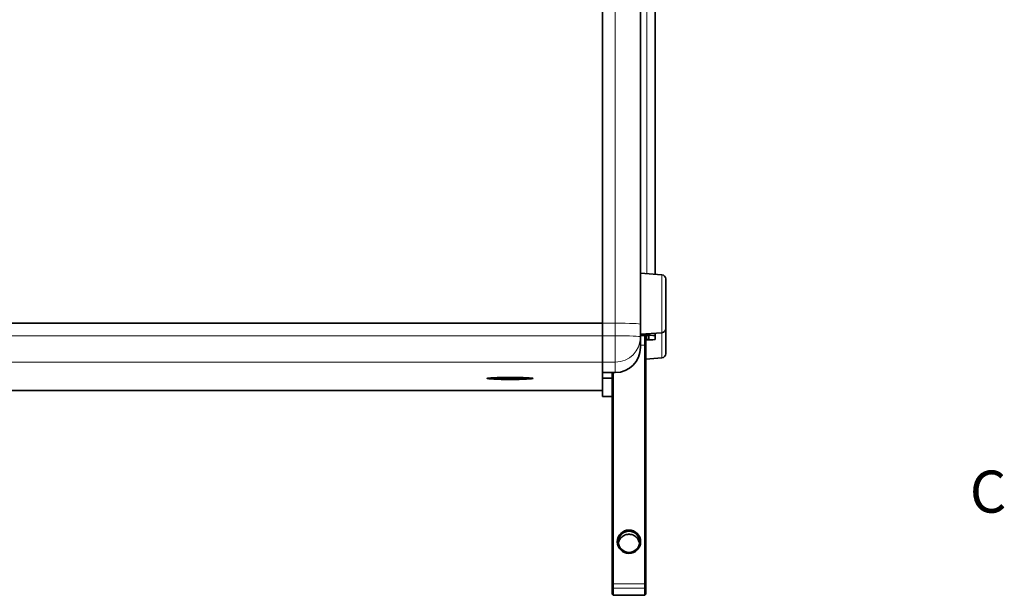
# Model space of a CAD drawing. Units: millimetres. Extents: x -3958 to 3360, y 0 to 2376.
# Drawn here: x 2834 to 3302, y 1442 to 1715 of the extents above; entities that cross this region are included whole.
import ezdxf

# ---------------------------------------------------------------- set-up
doc = ezdxf.new("R2010")
doc.units = ezdxf.units.MM
doc.header["$LTSCALE"] = 8
for name, color, linetype, lineweight in [('Border (ISO)', 7, 'Continuous', 50), ('Visibile (ISO)', 7, 'Continuous', 35), ('Visibile sottile (ISO)', 7, 'Continuous', 18)]:
    doc.layers.add(name, color=color, linetype=linetype, lineweight=lineweight)
doc.styles.add('Etichetta testo (ISO)', font='tahoma.ttf')

# ---------------------------------------------------------------- blocks, each defined once
blk = doc.blocks.new('Bordi Bordo di default')
at = {"layer": 'Border (ISO)', "insert": (410.728, 184.33), "char_height": 2.5, "attachment_point": 7, "style": 'Etichetta testo (ISO)'}
blk.add_mtext('C', dxfattribs=at)

msp = doc.modelspace()

# ---------------------------------------------------------------- linework, layer by layer
at = {"layer": 'Visibile (ISO)'}
for p, q in [((3111.232, 1570.977), (3111.232, 2012.056)), ((3129.232, 2012.58), (3129.232, 1570.454)), ((3136.232, 1988.818), (3136.232, 1594.216)), ((3139.382, 1593.979), (3129.232, 1594.742)), ((3141.232, 1568.451), (3141.232, 1591.985)), ((2434.232, 1570.977), (3111.232, 1570.977)), ((3111.232, 1564.983), (3111.232, 1570.977)), ((3111.232, 1564.983), (3111.232, 1570.977)), ((3129.232, 1570.454), (3129.232, 1564.459)), ((3111.232, 1564.983), (3111.232, 1552.471)), ((3111.232, 1552.471), (3111.232, 1564.983)), ((3139.382, 1566.456), (3129.232, 1565.693)), ((3132.232, 1565.219), (3129.232, 1565.219)), ((3132.232, 1565.088), (3129.232, 1565.088)), ((3129.232, 1564.459), (3129.232, 1559.487)), ((3131.232, 1565.088), (3131.232, 1560.47)), ((3131.732, 1560.449), (3131.732, 1565.088)), ((3133.232, 1563.213), (3133.232, 1565.045)), ((3136.232, 1566.22), (3136.232, 1565.045)), ((3136.232, 1563.213), (3136.232, 1565.045)), ((3141.232, 1556.455), (3141.232, 1568.451)), ((3131.232, 1560.47), (3131.232, 1447.083)), ((3131.732, 1563.169), (3132.232, 1563.169)), ((3131.732, 1563.038), (3132.232, 1563.038)), ((3131.732, 1447.061), (3131.732, 1560.449)), ((3111.232, 1547.498), (3111.232, 1552.471)), ((3111.232, 1538.949), (3111.232, 1552.471)), ((3139.382, 1554.461), (3131.732, 1553.886)), ((3117.232, 1547.498), (3111.232, 1547.498)), ((3115.732, 1547.498), (3115.732, 1447.061)), ((3116.232, 1447.083), (3116.232, 1547.498)), ((3057.232, 1544.915), (3057.232, 1544.715)), ((3063.818, 1544.762), (3066.067, 1544.863)), ((3066.441, 1544.867), (3069.577, 1544.833)), ((3069.836, 1544.823), (3070.722, 1544.688)), ((3077.232, 1544.915), (3077.232, 1544.715)), ((3111.232, 1544.794), (3115.732, 1544.794)), ((3111.232, 1536.07), (3111.232, 1544.794)), ((3111.232, 1538.949), (2434.232, 1538.949)), ((3111.232, 1536.07), (3111.232, 1536.059)), ((3111.232, 1536.059), (3115.732, 1536.059)), ((3115.732, 1445.506), (3115.732, 1447.061)), ((3116.232, 1447.083), (3116.232, 1445.01)), ((3131.232, 1445.01), (3131.232, 1447.083)), ((3131.732, 1447.061), (3131.732, 1445.506)), ((3115.732, 1445.506), (3115.732, 1442.103)), ((3116.232, 1441.607), (3116.232, 1445.01)), ((3131.232, 1445.01), (3131.232, 1441.607)), ((3131.732, 1442.103), (3131.732, 1445.506)), ((3115.732, 1442.092), (3115.732, 1442.103)), ((3115.732, 1442.092), (3116.232, 1441.592)), ((3116.232, 1441.607), (3116.232, 1441.592)), ((3116.232, 1441.592), (3131.232, 1441.592)), ((3131.732, 1442.092), (3131.232, 1441.592)), ((3131.232, 1441.592), (3131.232, 1441.607)), ((3131.732, 1442.103), (3131.732, 1442.092))]:
    msp.add_line(p, q, dxfattribs=at)
for centre, start, end in [((3139.232, 1591.985), 0, 85.7), ((3139.232, 1568.451), 274.3, 0), ((3139.232, 1556.455), 274.3, 0)]:
    msp.add_arc(centre, 2, start, end, dxfattribs=at)
for centre, major_axis, ratio, start_param, end_param in [((3132.232, 1565.045), (4, 0), 0.0436194, 0, 1.5707963), ((3132.232, 1565.045), (1, 0), 0.0436194, 0, 1.5707963), ((3117.232, 1559.487), (12, 0), 0.9990482, 4.712389, 6.2831853), ((3132.232, 1563.213), (1, 0), 0.0436194, 4.712389, 6.2831853), ((3132.232, 1563.213), (4, 0), 0.0436194, 4.712389, 6.2831853)]:
    msp.add_ellipse(centre, major_axis=major_axis, ratio=ratio, start_param=start_param, end_param=end_param, dxfattribs=at)
for centre, major_axis, ratio in [((3067.232, 1544.715), (11, 0), 0.0436194), ((3067.232, 1544.715), (-10, 0), 0.0436194), ((3123.732, 1467.059), (5.55, 0), 0.9990482), ((3123.732, 1467.038), (5.05, 0), 0.9990482)]:
    msp.add_ellipse(centre, major_axis=major_axis, ratio=ratio, dxfattribs=at)
for points, knots in [([(3063.818, 1544.762), (3063.792, 1544.76), (3063.771, 1544.759), (3063.751, 1544.757), (3063.746, 1544.757), (3063.742, 1544.756), (3063.741, 1544.756), (3063.741, 1544.756)], [0, 0, 0, 0, 0.011397321, 0.011397321, 0.016398936, 0.016398936, 0.018724035, 0.018724035, 0.018724035, 0.018724035]), ([(3066.441, 1544.867), (3066.401, 1544.868), (3066.359, 1544.868), (3066.277, 1544.868), (3066.237, 1544.867), (3066.162, 1544.866), (3066.126, 1544.865), (3066.086, 1544.864), (3066.076, 1544.863), (3066.067, 1544.863)], [0, 0, 0, 0, 0.012364799, 0.012364799, 0.024541357, 0.024541357, 0.036690039, 0.036690039, 0.040722942, 0.040722942, 0.040722942, 0.040722942]), ([(3069.836, 1544.823), (3069.836, 1544.823), (3069.834, 1544.824), (3069.826, 1544.824), (3069.819, 1544.825), (3069.799, 1544.826), (3069.783, 1544.827), (3069.743, 1544.829), (3069.716, 1544.83), (3069.653, 1544.832), (3069.615, 1544.833), (3069.577, 1544.833)], [0.000085589, 0.000085589, 0.000085589, 0.000085589, 0.004345141, 0.004345141, 0.009730688, 0.009730688, 0.017995305, 0.017995305, 0.02841163, 0.02841163, 0.040401834, 0.040401834, 0.040401834, 0.040401834]), ([(3123.732, 1470.614), (3123.55, 1470.614), (3123.366, 1470.606), (3122.908, 1470.552), (3122.634, 1470.503), (3121.778, 1470.261), (3121.166, 1469.96), (3120.199, 1469.229), (3119.828, 1468.822), (3119.215, 1467.905), (3118.983, 1467.386), (3118.796, 1466.669), (3118.761, 1466.491), (3118.734, 1466.311)], [-3.50118629, -3.50118629, -3.50118629, -3.50118629, -3.40999696, -3.40999696, -3.31880763, -3.31880763, -3.13355339, -3.13355339, -2.95335536, -2.95335536, -2.76691342, -2.76691342, -2.70654912, -2.70654912, -2.70654912, -2.70654912]), ([(3128.729, 1466.311), (3128.703, 1466.491), (3128.667, 1466.669), (3128.481, 1467.386), (3128.248, 1467.905), (3127.635, 1468.822), (3127.264, 1469.229), (3126.297, 1469.96), (3125.685, 1470.261), (3124.83, 1470.503), (3124.555, 1470.552), (3124.097, 1470.606), (3123.914, 1470.614), (3123.732, 1470.614)], [-0.79463717, -0.79463717, -0.79463717, -0.79463717, -0.73427287, -0.73427287, -0.54783093, -0.54783093, -0.3676329, -0.3676329, -0.18237866, -0.18237866, -0.09118933, -0.09118933, 0, 0, 0, 0])]:
    msp.add_open_spline(points, degree=3, knots=knots, dxfattribs=at)
at = {"layer": 'Visibile sottile (ISO)'}
for p, q in [((3117.232, 1570.977), (3117.232, 2012.056)), ((3132.232, 1594.517), (3132.232, 1988.517)), ((3139.382, 1566.456), (3139.382, 1593.979)), ((3117.232, 1570.977), (3111.232, 1570.977)), ((3117.232, 1564.983), (3117.232, 1570.977)), ((2434.232, 1564.983), (3111.232, 1564.983)), ((3111.232, 1564.983), (3117.232, 1564.983)), ((3117.232, 1564.983), (3117.232, 1552.471)), ((3132.232, 1565.219), (3132.232, 1565.919)), ((3132.232, 1565.088), (3132.232, 1563.169)), ((3139.382, 1554.461), (3139.382, 1566.456)), ((3129.232, 1560.47), (3131.232, 1560.47)), ((3131.232, 1560.47), (3131.732, 1560.449)), ((3111.232, 1552.471), (2434.232, 1552.471)), ((3117.232, 1552.471), (3111.232, 1552.471)), ((3117.232, 1547.498), (3117.232, 1552.471)), ((3063.711, 1544.745), (3064.597, 1544.609)), ((3066.058, 1544.863), (3063.809, 1544.762)), ((3064.885, 1544.597), (3068.02, 1544.562)), ((3064.933, 1544.805), (3064.933, 1544.812)), ((3068.069, 1544.771), (3064.933, 1544.805)), ((3069.579, 1544.833), (3066.443, 1544.868)), ((3068.069, 1544.85), (3068.069, 1544.771)), ((3068.261, 1544.773), (3068.261, 1544.847)), ((3069.589, 1544.833), (3068.261, 1544.773)), ((3068.405, 1544.567), (3070.655, 1544.669)), ((3070.752, 1544.685), (3069.866, 1544.821)), ((3111.232, 1536.07), (3115.732, 1536.07)), ((3115.732, 1447.061), (3116.232, 1447.083)), ((3131.232, 1447.083), (3116.232, 1447.083)), ((3131.232, 1447.083), (3131.732, 1447.061)), ((3115.732, 1445.506), (3116.232, 1445.01)), ((3116.232, 1445.01), (3131.232, 1445.01)), ((3131.232, 1445.01), (3131.732, 1445.506)), ((3115.732, 1442.103), (3116.232, 1441.607)), ((3131.232, 1441.607), (3116.232, 1441.607)), ((3131.732, 1442.103), (3131.232, 1441.607))]:
    msp.add_line(p, q, dxfattribs=at)
for centre, major_axis, ratio, start_param, end_param in [((3117.232, 1570.454), (12, 0), 0.0436194, 0, 1.5707963), ((3117.232, 1564.459), (12, 0), 0.0436194, 0, 1.5707963), ((3117.232, 1564.459), (12, 0), 0.9990482, 4.712389, 6.2831853), ((3064.096, 1544.749), (-0.4, 0), 0.0436194, 5.5136297, 6.5608273), ((3063.711, 1544.944), (-0.03, -0.198), 0.9607891, 0.1579677, 0.5373933), ((3063.809, 1544.961), (0.009, -0.2), 0.7175364, 6.2205196, 6.2831853), ((3064.597, 1544.809), (-0.03, -0.198), 0.9607891, 0.1579677, 1.6993707), ((3064.982, 1544.614), (-0.4, 0), 0.0436194, 0.277642, 1.3248395), ((3064.982, 1544.814), (-0.2, 0), 0.0436194, 0.7693876, 1.3248395), ((3064.885, 1544.797), (-0.002, -0.2), 0.2432527, 0.0449853, 1.6157817), ((3066.346, 1544.851), (-0.4, 0), 0.0436194, 4.4664322, 5.5136297), ((3066.058, 1545.063), (0.009, -0.2), 0.7175364, 6.2205196, 6.2831853), ((3068.02, 1544.762), (-0.002, -0.2), 0.2432527, 0.0449853, 1.6157817), ((3068.118, 1544.579), (0.4, 0), 0.0436194, 4.4664322, 5.5136297), ((3068.118, 1544.779), (-0.2, 0), 0.0436194, 1.3248395, 2.3720371), ((3068.405, 1544.767), (0.009, -0.2), 0.7175364, 4.6497233, 6.2205196), ((3069.579, 1545.033), (-0.002, -0.2), 0.2432527, 0, 0.0449853), ((3069.481, 1544.816), (0.4, 0), 0.0436194, 0.277642, 1.3248395), ((3069.866, 1545.021), (-0.03, -0.198), 0.9607891, 0, 0.1579677), ((3070.655, 1544.868), (0.009, -0.2), 0.7175364, 5.5874055, 6.2205196), ((3070.368, 1544.681), (0.4, 0), 0.0436194, 5.5136297, 6.5608273), ((3070.752, 1544.885), (-0.03, -0.198), 0.9607891, 0, 0.1579677)]:
    msp.add_ellipse(centre, major_axis=major_axis, ratio=ratio, start_param=start_param, end_param=end_param, dxfattribs=at)

# ---------------------------------------------------------------- block references
at = {"xscale": 8, "yscale": 8, "zscale": 8}
msp.add_blockref('Bordi Bordo di default', (0, 0), dxfattribs=at)

doc.saveas('drawing.dxf')
